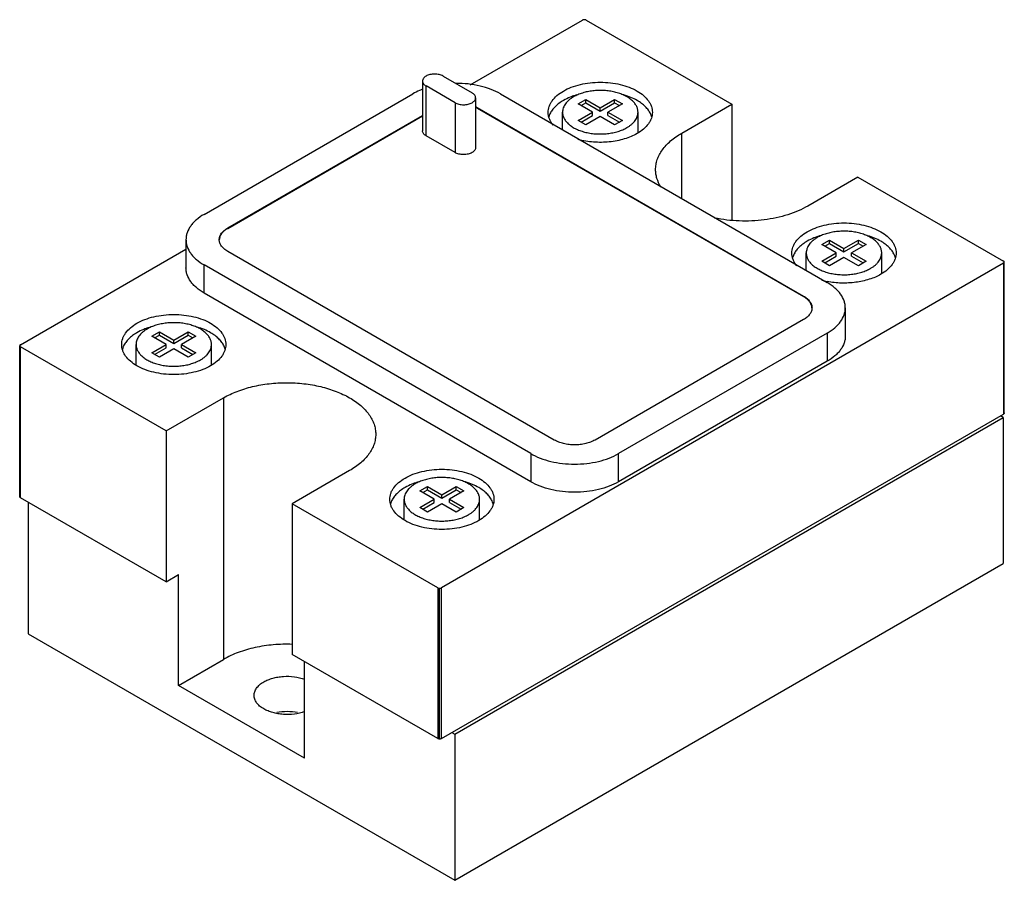
# Model space of a CAD drawing. Units: millimetres. Extents: x 10.7 to 83.3, y 33.9 to 97.4.
import ezdxf

# ---------------------------------------------------------------- set-up
doc = ezdxf.new("R2010")
doc.units = ezdxf.units.MM
doc.header["$LTSCALE"] = 8.537953
doc.layers.get('0').update_dxf_attribs({"linetype": 'CONTINUOUS'})

msp = doc.modelspace()

# ---------------------------------------------------------------- linework, layer by layer
at = {"color": 7, "linetype": 'Continuous'}
for p, q in [((43.953, 92.545), (52.22, 97.318)), ((52.502, 97.318), (63.229, 91.125)), ((41.946, 93.196), (44.083, 91.962)), ((40.428, 92.833), (40.428, 89.162)), ((40.689, 88.799), (40.689, 92.47)), ((42.826, 91.236), (40.689, 92.47)), ((24.329, 83.006), (39.722, 91.894)), ((44.344, 91.599), (44.344, 87.928)), ((46.187, 91.883), (70.261, 77.984)), ((51.904, 91.148), (52.47, 91.475)), ((52.47, 91.23), (52.47, 91.475)), ((52.47, 91.475), (53.531, 90.862)), ((53.531, 90.862), (54.591, 91.475)), ((54.591, 91.23), (54.591, 91.475)), ((54.591, 91.475), (55.157, 91.148)), ((42.826, 91.236), (42.826, 87.565)), ((44.446, 90.844), (44.446, 90.885)), ((44.446, 90.885), (68.514, 76.989)), ((44.446, 90.844), (68.513, 76.949)), ((52.965, 90.536), (51.904, 91.148)), ((52.116, 91.026), (52.47, 91.23)), ((52.47, 91.23), (53.531, 90.617)), ((53.531, 90.617), (54.591, 91.23)), ((53.531, 90.617), (53.531, 90.862)), ((55.157, 91.148), (54.096, 90.536)), ((54.591, 91.23), (54.945, 91.026)), ((59.532, 88.99), (63.229, 91.125)), ((63.229, 91.125), (63.229, 82.623)), ((26.076, 82.012), (40.428, 90.298)), ((26.076, 81.971), (40.428, 90.257)), ((50.751, 89.248), (50.751, 90.536)), ((51.904, 89.923), (52.965, 90.536)), ((52.116, 89.801), (52.965, 90.291)), ((53.531, 90.209), (52.47, 89.597)), ((52.965, 90.291), (52.965, 90.536)), ((54.591, 89.597), (53.531, 90.209)), ((54.096, 90.291), (54.096, 90.536)), ((54.096, 90.536), (55.157, 89.923)), ((54.096, 90.291), (54.945, 89.801)), ((56.311, 89.011), (56.311, 90.536)), ((52.47, 89.597), (51.904, 89.923)), ((55.157, 89.923), (54.591, 89.597)), ((42.826, 87.565), (40.689, 88.799)), ((59.532, 84.179), (59.532, 88.99)), ((72.521, 85.76), (68.823, 83.626)), ((72.521, 85.76), (83.249, 79.567)), ((26.076, 81.971), (26.076, 82.012)), ((22.999, 81.146), (22.999, 79.072)), ((69.865, 80.779), (70.43, 81.105)), ((70.925, 80.166), (69.865, 80.779)), ((70.077, 80.656), (70.43, 80.86)), ((70.43, 80.86), (70.43, 81.105)), ((70.43, 81.105), (71.491, 80.493)), ((70.43, 80.86), (71.491, 80.248)), ((71.491, 80.493), (72.552, 81.105)), ((71.491, 80.248), (72.552, 80.86)), ((73.117, 80.779), (72.057, 80.166)), ((72.552, 80.86), (72.552, 81.105)), ((72.552, 81.105), (73.117, 80.779)), ((72.552, 80.86), (72.905, 80.656)), ((10.803, 73.406), (22.999, 80.448)), ((50.144, 66.384), (26.075, 80.28)), ((68.711, 78.879), (68.711, 80.166)), ((69.865, 79.554), (70.925, 80.166)), ((70.077, 79.431), (70.925, 79.921)), ((71.491, 79.84), (70.43, 79.227)), ((70.925, 79.921), (70.925, 80.166)), ((71.491, 80.248), (71.491, 80.493)), ((72.552, 79.227), (71.491, 79.84)), ((72.057, 79.921), (72.057, 80.166)), ((72.057, 80.166), (73.117, 79.554)), ((72.057, 79.921), (72.905, 79.431)), ((74.271, 78.641), (74.271, 80.166)), ((24.329, 77.211), (24.329, 79.285)), ((48.402, 65.386), (24.329, 79.285)), ((83.248, 79.404), (41.831, 55.492)), ((70.43, 79.227), (69.865, 79.554)), ((73.117, 79.554), (72.552, 79.227)), ((83.248, 79.404), (83.248, 68.3)), ((83.306, 68.381), (83.306, 79.486)), ((48.402, 63.313), (24.329, 77.211)), ((68.513, 76.949), (68.513, 76.99)), ((71.59, 76.124), (71.59, 74.05)), ((68.513, 75.257), (53.144, 66.384)), ((20.473, 74.038), (21.039, 74.365)), ((21.534, 73.426), (20.473, 74.038)), ((20.686, 73.916), (21.039, 74.12)), ((21.039, 74.12), (21.039, 74.365)), ((21.039, 74.365), (22.1, 73.753)), ((21.039, 74.12), (22.1, 73.508)), ((22.1, 73.753), (23.16, 74.365)), ((22.1, 73.508), (23.16, 74.12)), ((23.726, 74.038), (22.665, 73.426)), ((23.16, 74.12), (23.16, 74.365)), ((23.16, 74.365), (23.726, 74.038)), ((23.16, 74.12), (23.514, 73.916)), ((70.261, 74.263), (54.886, 65.387)), ((70.261, 74.263), (70.261, 72.189)), ((10.744, 62.22), (10.744, 73.324)), ((19.32, 71.901), (19.32, 73.426)), ((20.473, 72.814), (21.534, 73.426)), ((21.534, 73.181), (21.534, 73.426)), ((22.1, 73.508), (22.1, 73.753)), ((22.665, 73.181), (22.665, 73.426)), ((22.665, 73.426), (23.726, 72.814)), ((24.88, 71.901), (24.88, 73.426)), ((10.803, 62.138), (10.803, 73.243)), ((21.53, 67.05), (10.803, 73.243)), ((21.039, 72.487), (20.473, 72.814)), ((20.686, 72.691), (21.534, 73.181)), ((22.1, 73.1), (21.039, 72.487)), ((23.16, 72.487), (22.1, 73.1)), ((22.665, 73.181), (23.514, 72.691)), ((23.726, 72.814), (23.16, 72.487)), ((70.261, 72.189), (54.886, 63.313)), ((21.53, 67.05), (25.766, 69.496)), ((25.766, 69.496), (25.766, 50.226)), ((41.831, 44.388), (83.248, 68.3)), ((42.805, 44.717), (83.216, 68.049)), ((83.216, 68.049), (83.014, 68.165)), ((83.216, 68.049), (83.216, 57.279)), ((21.53, 67.05), (21.53, 55.945)), ((48.402, 65.386), (48.402, 63.313)), ((54.886, 65.386), (54.877, 65.381)), ((54.886, 63.313), (54.886, 65.387)), ((35.058, 64.131), (30.821, 61.685)), ((54.877, 63.307), (54.886, 63.313)), ((40.23, 62.632), (40.796, 62.959)), ((41.291, 62.02), (40.23, 62.632)), ((40.442, 62.51), (40.796, 62.714)), ((40.796, 62.714), (40.796, 62.959)), ((40.796, 62.959), (41.856, 62.346)), ((40.796, 62.714), (41.856, 62.102)), ((41.856, 62.346), (42.917, 62.959)), ((41.856, 62.102), (42.917, 62.714)), ((43.483, 62.632), (42.422, 62.02)), ((42.917, 62.714), (42.917, 62.959)), ((42.917, 62.959), (43.483, 62.632)), ((42.917, 62.714), (43.271, 62.51)), ((21.53, 55.945), (10.803, 62.138)), ((11.374, 61.809), (11.374, 52.094)), ((30.821, 61.685), (30.821, 50.581)), ((41.548, 55.492), (30.821, 61.685)), ((39.076, 60.495), (39.076, 62.02)), ((40.23, 61.407), (41.291, 62.02)), ((40.442, 61.285), (41.291, 61.775)), ((41.856, 61.693), (40.796, 61.081)), ((41.291, 61.775), (41.291, 62.02)), ((41.856, 62.102), (41.856, 62.346)), ((42.917, 61.081), (41.856, 61.693)), ((42.422, 61.775), (42.422, 62.02)), ((42.422, 62.02), (43.483, 61.407)), ((42.422, 61.775), (43.271, 61.285)), ((44.636, 60.495), (44.636, 62.02)), ((40.796, 61.081), (40.23, 61.407)), ((43.483, 61.407), (42.917, 61.081)), ((42.805, 33.948), (83.216, 57.279)), ((21.53, 55.945), (22.443, 56.473)), ((22.443, 48.308), (22.443, 56.473)), ((41.548, 55.492), (41.548, 44.388)), ((41.69, 44.354), (41.69, 55.458)), ((41.831, 44.388), (41.831, 55.492)), ((11.374, 52.094), (42.805, 33.948)), ((22.443, 48.308), (25.766, 50.226)), ((41.548, 44.388), (30.821, 50.581)), ((31.735, 42.943), (31.735, 50.053)), ((31.735, 42.943), (22.443, 48.308)), ((42.603, 44.834), (42.805, 44.717)), ((42.805, 44.717), (42.805, 33.948))]:
    msp.add_line(p, q, dxfattribs=at)
for centre, radius, start, end in [((53.156, 87.115), 4.889, 109.21362, 109.89821), ((53.247, 86.844), 5.174, 106.3296, 109.18636), ((43.402, 89.076), 2.088, 60.01544, 62.64202), ((43.417, 89.063), 2.057, 59.99552, 62.66183), ((71.116, 76.745), 4.889, 109.21362, 109.89821), ((71.208, 76.475), 5.174, 106.3296, 109.18636), ((71.367, 83.731), 5.776, 254.95051, 258.91849), ((21.725, 70.005), 4.889, 109.21362, 109.89821), ((21.816, 69.735), 5.174, 106.3296, 109.18636), ((41.481, 58.599), 4.889, 109.21362, 109.89821), ((41.573, 58.328), 5.174, 106.3296, 109.18636)]:
    msp.add_arc(centre, radius, start, end, dxfattribs=at)
for points, knots in [([(52.361, 97.352), (52.335, 97.352), (52.286, 97.346), (52.24, 97.33), (52.22, 97.318)], [0, 0, 0, 0, 0.52556, 1, 1, 1, 1]), ([(52.502, 97.318), (52.482, 97.33), (52.436, 97.346), (52.387, 97.352), (52.361, 97.352)], [0, 0, 0, 0, 0.474443, 1, 1, 1, 1]), ([(40.689, 93.196), (40.65, 93.173), (40.579, 93.125), (40.494, 93.036), (40.441, 92.937), (40.428, 92.867), (40.428, 92.833)], [0, 0, 0, 0, 0.289542, 0.549119, 0.782256, 1, 1, 1, 1]), ([(41.946, 93.196), (41.903, 93.221), (41.809, 93.264), (41.6, 93.328), (41.317, 93.359), (41.034, 93.328), (40.826, 93.264), (40.732, 93.221), (40.689, 93.196)], [0, 0, 0, 0, 0.114176, 0.237571, 0.500001, 0.76243, 0.885824, 1, 1, 1, 1]), ([(40.379, 92.206), (40.321, 92.184), (40.097, 92.091), (39.879, 91.984), (39.723, 91.894)], [0, 0, 0, 0, 0.257933, 1, 1, 1, 1]), ([(40.428, 92.833), (40.428, 92.799), (40.441, 92.728), (40.494, 92.63), (40.579, 92.541), (40.65, 92.492), (40.689, 92.47)], [0, 0, 0, 0, 0.217743, 0.450881, 0.710458, 1, 1, 1, 1]), ([(46.187, 91.883), (45.962, 92.014), (45.468, 92.244), (44.663, 92.487), (43.791, 92.633), (43.19, 92.663), (42.886, 92.661)], [0, 0, 0, 0, 0.228057, 0.474472, 0.73395, 1, 1, 1, 1]), ([(50.816, 92.098), (51.002, 92.205), (51.408, 92.394), (52.07, 92.595), (52.786, 92.719), (53.531, 92.761), (54.275, 92.719), (54.991, 92.595), (55.653, 92.394), (56.059, 92.205), (56.245, 92.098)], [0, 0, 0, 0, 0.114146, 0.237335, 0.366976, 0.499999, 0.633023, 0.762664, 0.885853, 1, 1, 1, 1]), ([(44.344, 91.599), (44.344, 91.633), (44.331, 91.703), (44.278, 91.802), (44.193, 91.891), (44.122, 91.939), (44.083, 91.962)], [0, 0, 0, 0, 0.217743, 0.450881, 0.710458, 1, 1, 1, 1]), ([(44.083, 91.236), (44.122, 91.259), (44.193, 91.307), (44.278, 91.396), (44.331, 91.494), (44.344, 91.565), (44.344, 91.599)], [0, 0, 0, 0, 0.289542, 0.549119, 0.782256, 1, 1, 1, 1]), ([(49.692, 90.53), (49.692, 90.603), (49.704, 90.75), (49.761, 90.967), (49.854, 91.18), (50.029, 91.461), (50.342, 91.79), (50.647, 92), (50.816, 92.098)], [0, 0, 0, 0, 0.108094, 0.218232, 0.332255, 0.451683, 0.710621, 1, 1, 1, 1]), ([(51.565, 91.671), (51.502, 91.634), (51.383, 91.559), (51.22, 91.432), (51.079, 91.297), (50.961, 91.155), (50.868, 91.006), (50.801, 90.852), (50.76, 90.695), (50.751, 90.588), (50.751, 90.536)], [0, 0, 0, 0, 0.148573, 0.289509, 0.422726, 0.54864, 0.668001, 0.781938, 0.891986, 1, 1, 1, 1]), ([(51.492, 91.711), (51.431, 91.69), (51.2, 91.6), (50.975, 91.493), (50.816, 91.401)], [0, 0, 0, 0, 0.259374, 1, 1, 1, 1]), ([(56.311, 90.536), (56.311, 90.575), (56.305, 90.654), (56.283, 90.773), (56.245, 90.889), (56.173, 91.045), (56.045, 91.233), (55.841, 91.439), (55.587, 91.624), (55.29, 91.786), (54.956, 91.92), (54.591, 92.026), (54.204, 92.099), (53.802, 92.139), (53.395, 92.144), (52.99, 92.116), (52.597, 92.054), (52.224, 91.959), (51.879, 91.834), (51.665, 91.728), (51.565, 91.671)], [0, 0, 0, 0, 0.021332, 0.042893, 0.064898, 0.087543, 0.135318, 0.187219, 0.243657, 0.304605, 0.369692, 0.438289, 0.509576, 0.5826, 0.656332, 0.729709, 0.801685, 0.871276, 0.937617, 1, 1, 1, 1]), ([(56.245, 91.401), (56.097, 91.486), (55.779, 91.641), (55.445, 91.758), (55.27, 91.809)], [0, 0, 0, 0, 0.48365, 1, 1, 1, 1]), ([(56.245, 92.098), (56.414, 92), (56.719, 91.79), (57.032, 91.461), (57.208, 91.18), (57.301, 90.967), (57.357, 90.75), (57.37, 90.603), (57.37, 90.53)], [0, 0, 0, 0, 0.28938, 0.548317, 0.667745, 0.781768, 0.891907, 1, 1, 1, 1]), ([(42.826, 91.236), (42.869, 91.211), (42.963, 91.167), (43.172, 91.104), (43.455, 91.073), (43.738, 91.104), (43.946, 91.167), (44.04, 91.211), (44.083, 91.236)], [0, 0, 0, 0, 0.114176, 0.237571, 0.500001, 0.76243, 0.885824, 1, 1, 1, 1]), ([(50.816, 91.401), (50.702, 91.335), (50.489, 91.196), (50.208, 90.957), (49.983, 90.698), (49.87, 90.508), (49.825, 90.412)], [0, 0, 0, 0, 0.277795, 0.536594, 0.77653, 1, 1, 1, 1]), ([(57.236, 90.412), (57.191, 90.508), (57.078, 90.698), (56.853, 90.957), (56.572, 91.196), (56.359, 91.335), (56.245, 91.401)], [0, 0, 0, 0, 0.22347, 0.463406, 0.722205, 1, 1, 1, 1]), ([(50.052, 89.592), (49.995, 89.663), (49.892, 89.809), (49.777, 90.044), (49.707, 90.285), (49.692, 90.449), (49.692, 90.53)], [0, 0, 0, 0, 0.267252, 0.520258, 0.76289, 1, 1, 1, 1]), ([(49.825, 90.412), (49.816, 90.394), (49.783, 90.32), (49.756, 90.243), (49.74, 90.185)], [0, 0, 0, 0, 0.253932, 1, 1, 1, 1]), ([(50.751, 90.536), (50.751, 90.496), (50.756, 90.417), (50.778, 90.299), (50.816, 90.182), (50.888, 90.026), (51.016, 89.838), (51.22, 89.632), (51.474, 89.447), (51.771, 89.286), (52.105, 89.151), (52.47, 89.046), (52.857, 88.972), (53.259, 88.933), (53.666, 88.927), (54.071, 88.955), (54.464, 89.018), (54.837, 89.112), (55.182, 89.238), (55.396, 89.343), (55.496, 89.401)], [0, 0, 0, 0, 0.021332, 0.042893, 0.064898, 0.087543, 0.135318, 0.187219, 0.243657, 0.304605, 0.369692, 0.438289, 0.509576, 0.5826, 0.656332, 0.729709, 0.801685, 0.871276, 0.937617, 1, 1, 1, 1]), ([(55.496, 89.401), (55.559, 89.437), (55.678, 89.513), (55.841, 89.639), (55.983, 89.774), (56.1, 89.917), (56.193, 90.065), (56.261, 90.219), (56.301, 90.377), (56.311, 90.483), (56.311, 90.536)], [0, 0, 0, 0, 0.148573, 0.289509, 0.422726, 0.54864, 0.668001, 0.781938, 0.891986, 1, 1, 1, 1]), ([(57.37, 90.53), (57.37, 90.458), (57.357, 90.311), (57.301, 90.093), (57.208, 89.881), (57.032, 89.599), (56.719, 89.271), (56.414, 89.06), (56.245, 88.963)], [0, 0, 0, 0, 0.108094, 0.218232, 0.332255, 0.451683, 0.710621, 1, 1, 1, 1]), ([(57.321, 90.185), (57.315, 90.204), (57.292, 90.282), (57.262, 90.357), (57.236, 90.412)], [0, 0, 0, 0, 0.246542, 1, 1, 1, 1]), ([(40.689, 88.799), (40.65, 88.822), (40.579, 88.87), (40.494, 88.959), (40.441, 89.058), (40.428, 89.128), (40.428, 89.162)], [0, 0, 0, 0, 0.289542, 0.54912, 0.782257, 1, 1, 1, 1]), ([(56.245, 88.963), (56.102, 88.88), (55.794, 88.73), (55.297, 88.553), (54.759, 88.421), (54.001, 88.31), (53.036, 88.299), (52.272, 88.423), (51.906, 88.522)], [0, 0, 0, 0, 0.111257, 0.229865, 0.354309, 0.482978, 0.744954, 1, 1, 1, 1]), ([(57.607, 86.308), (57.607, 86.432), (57.629, 86.684), (57.725, 87.056), (57.885, 87.419), (58.104, 87.771), (58.382, 88.108), (58.839, 88.546), (59.243, 88.824), (59.532, 88.99)], [0, 0, 0, 0, 0.108046, 0.21813, 0.33211, 0.451498, 0.577442, 0.710725, 1, 1, 1, 1]), ([(44.344, 87.928), (44.344, 87.894), (44.331, 87.824), (44.278, 87.725), (44.193, 87.637), (44.122, 87.588), (44.083, 87.565)], [0, 0, 0, 0, 0.217744, 0.450881, 0.710458, 1, 1, 1, 1]), ([(44.083, 87.565), (44.04, 87.54), (43.946, 87.497), (43.738, 87.433), (43.455, 87.403), (43.172, 87.433), (42.963, 87.497), (42.869, 87.54), (42.826, 87.565)], [0, 0, 0, 0, 0.114176, 0.23757, 0.5, 0.76243, 0.885824, 1, 1, 1, 1]), ([(57.994, 85.026), (57.871, 85.223), (57.724, 85.537), (57.624, 85.979), (57.607, 86.199), (57.607, 86.308)], [0, 0, 0, 0, 0.512843, 0.758187, 1, 1, 1, 1]), ([(68.823, 83.626), (68.597, 83.495), (68.114, 83.255), (67.336, 82.967), (66.495, 82.745), (65.609, 82.593), (64.695, 82.514), (63.47, 82.508), (62.553, 82.614), (61.958, 82.738)], [0, 0, 0, 0, 0.110934, 0.228723, 0.352135, 0.479829, 0.6102, 0.741543, 1, 1, 1, 1]), ([(24.327, 83.006), (24.128, 82.89), (23.849, 82.697), (23.534, 82.393), (23.285, 82.09), (23.104, 81.756), (23.014, 81.406), (22.999, 81.232), (22.999, 81.146)], [0, 0, 0, 0, 0.289278, 0.422587, 0.548586, 0.781558, 0.891791, 1, 1, 1, 1]), ([(25.454, 81.146), (25.454, 81.226), (25.484, 81.395), (25.612, 81.63), (25.814, 81.842), (25.983, 81.958), (26.076, 82.012)], [0, 0, 0, 0, 0.217759, 0.450876, 0.710274, 1, 1, 1, 1]), ([(68.777, 81.728), (68.962, 81.836), (69.369, 82.025), (70.03, 82.226), (70.747, 82.35), (71.491, 82.391), (72.235, 82.35), (72.952, 82.226), (73.613, 82.025), (74.02, 81.836), (74.206, 81.728)], [0, 0, 0, 0, 0.114146, 0.237335, 0.366976, 0.499999, 0.633023, 0.762664, 0.885853, 1, 1, 1, 1]), ([(26.076, 81.971), (25.987, 81.919), (25.823, 81.808), (25.626, 81.606), (25.496, 81.383), (25.46, 81.222), (25.455, 81.144)], [0, 0, 0, 0, 0.288603, 0.548256, 0.782231, 1, 1, 1, 1]), ([(67.652, 80.161), (67.652, 80.234), (67.665, 80.381), (67.721, 80.598), (67.814, 80.81), (67.99, 81.092), (68.303, 81.421), (68.608, 81.631), (68.777, 81.728)], [0, 0, 0, 0, 0.108094, 0.218232, 0.332255, 0.451683, 0.710621, 1, 1, 1, 1]), ([(69.525, 81.301), (69.463, 81.265), (69.343, 81.189), (69.18, 81.063), (69.039, 80.928), (68.921, 80.785), (68.828, 80.637), (68.761, 80.483), (68.72, 80.325), (68.711, 80.219), (68.711, 80.166)], [0, 0, 0, 0, 0.148573, 0.289509, 0.422726, 0.54864, 0.668001, 0.781938, 0.891986, 1, 1, 1, 1]), ([(69.452, 81.342), (69.392, 81.32), (69.16, 81.231), (68.936, 81.123), (68.777, 81.031)], [0, 0, 0, 0, 0.259374, 1, 1, 1, 1]), ([(74.271, 80.166), (74.271, 80.206), (74.266, 80.285), (74.243, 80.403), (74.205, 80.52), (74.134, 80.676), (74.006, 80.864), (73.801, 81.069), (73.548, 81.255), (73.251, 81.416), (72.916, 81.551), (72.552, 81.656), (72.164, 81.729), (71.763, 81.769), (71.355, 81.775), (70.951, 81.747), (70.558, 81.684), (70.185, 81.59), (69.839, 81.464), (69.625, 81.359), (69.525, 81.301)], [0, 0, 0, 0, 0.021332, 0.042893, 0.064898, 0.087543, 0.135318, 0.187219, 0.243657, 0.304605, 0.369692, 0.438289, 0.509576, 0.5826, 0.656332, 0.729709, 0.801685, 0.871276, 0.937617, 1, 1, 1, 1]), ([(74.206, 81.031), (74.058, 81.117), (73.74, 81.272), (73.406, 81.389), (73.231, 81.44)], [0, 0, 0, 0, 0.48365, 1, 1, 1, 1]), ([(74.206, 81.728), (74.374, 81.631), (74.68, 81.421), (74.992, 81.092), (75.168, 80.81), (75.261, 80.598), (75.318, 80.381), (75.33, 80.234), (75.33, 80.161)], [0, 0, 0, 0, 0.28938, 0.548317, 0.667745, 0.781768, 0.891907, 1, 1, 1, 1]), ([(22.999, 81.146), (22.999, 81.059), (23.014, 80.885), (23.104, 80.535), (23.285, 80.201), (23.534, 79.898), (23.85, 79.594), (24.129, 79.401), (24.329, 79.285)], [0, 0, 0, 0, 0.1082, 0.218426, 0.451394, 0.5774, 0.710717, 1, 1, 1, 1]), ([(26.075, 80.28), (25.982, 80.334), (25.813, 80.45), (25.612, 80.662), (25.484, 80.896), (25.454, 81.065), (25.454, 81.146)], [0, 0, 0, 0, 0.289692, 0.549064, 0.782198, 1, 1, 1, 1]), ([(68.777, 81.031), (68.663, 80.966), (68.449, 80.826), (68.169, 80.587), (67.944, 80.328), (67.83, 80.139), (67.786, 80.043)], [0, 0, 0, 0, 0.277795, 0.536594, 0.77653, 1, 1, 1, 1]), ([(75.197, 80.043), (75.152, 80.139), (75.038, 80.328), (74.813, 80.587), (74.533, 80.827), (74.32, 80.966), (74.206, 81.031)], [0, 0, 0, 0, 0.22347, 0.463406, 0.722205, 1, 1, 1, 1]), ([(68.013, 79.223), (67.955, 79.294), (67.853, 79.44), (67.738, 79.675), (67.668, 79.916), (67.652, 80.08), (67.652, 80.161)], [0, 0, 0, 0, 0.267252, 0.520258, 0.76289, 1, 1, 1, 1]), ([(67.786, 80.043), (67.777, 80.025), (67.744, 79.951), (67.717, 79.874), (67.701, 79.816)], [0, 0, 0, 0, 0.253932, 1, 1, 1, 1]), ([(68.711, 80.166), (68.711, 80.127), (68.716, 80.047), (68.739, 79.929), (68.777, 79.813), (68.848, 79.657), (68.976, 79.469), (69.181, 79.263), (69.435, 79.078), (69.732, 78.916), (70.066, 78.782), (70.431, 78.676), (70.818, 78.603), (71.22, 78.563), (71.627, 78.557), (72.032, 78.586), (72.425, 78.648), (72.798, 78.743), (73.143, 78.868), (73.357, 78.974), (73.457, 79.031)], [0, 0, 0, 0, 0.021332, 0.042893, 0.064898, 0.087543, 0.135318, 0.187219, 0.243657, 0.304605, 0.369692, 0.438289, 0.509576, 0.5826, 0.656332, 0.729709, 0.801685, 0.871276, 0.937617, 1, 1, 1, 1]), ([(73.457, 79.031), (73.52, 79.068), (73.639, 79.143), (73.802, 79.269), (73.943, 79.405), (74.061, 79.547), (74.154, 79.696), (74.221, 79.85), (74.262, 80.007), (74.271, 80.114), (74.271, 80.166)], [0, 0, 0, 0, 0.148573, 0.289509, 0.422726, 0.54864, 0.668001, 0.781938, 0.891986, 1, 1, 1, 1]), ([(75.33, 80.161), (75.33, 80.088), (75.318, 79.941), (75.261, 79.724), (75.168, 79.512), (74.992, 79.23), (74.68, 78.901), (74.374, 78.691), (74.206, 78.594)], [0, 0, 0, 0, 0.108094, 0.218232, 0.332255, 0.451683, 0.710621, 1, 1, 1, 1]), ([(75.281, 79.816), (75.276, 79.835), (75.253, 79.913), (75.223, 79.988), (75.197, 80.043)], [0, 0, 0, 0, 0.246542, 1, 1, 1, 1]), ([(83.248, 79.404), (83.264, 79.414), (83.287, 79.431), (83.304, 79.462), (83.306, 79.478), (83.306, 79.486)], [0, 0, 0, 0, 0.547396, 0.781986, 1, 1, 1, 1]), ([(83.306, 79.486), (83.306, 79.493), (83.304, 79.509), (83.287, 79.54), (83.265, 79.557), (83.249, 79.567)], [0, 0, 0, 0, 0.218803, 0.452909, 1, 1, 1, 1]), ([(24.329, 77.211), (24.129, 77.327), (23.85, 77.52), (23.534, 77.824), (23.285, 78.127), (23.104, 78.462), (23.014, 78.811), (22.999, 78.986), (22.999, 79.072)], [0, 0, 0, 0, 0.289283, 0.4226, 0.548606, 0.781574, 0.8918, 1, 1, 1, 1]), ([(74.206, 78.594), (74.076, 78.519), (73.798, 78.381), (73.189, 78.154), (72.351, 77.973), (71.305, 77.919), (70.6, 77.995), (70.256, 78.062)], [0, 0, 0, 0, 0.110931, 0.228681, 0.479324, 0.740852, 1, 1, 1, 1]), ([(71.59, 76.124), (71.59, 76.21), (71.575, 76.384), (71.485, 76.734), (71.305, 77.068), (71.055, 77.371), (70.74, 77.675), (70.461, 77.868), (70.262, 77.984)], [0, 0, 0, 0, 0.108209, 0.218441, 0.451412, 0.577411, 0.710721, 1, 1, 1, 1]), ([(68.514, 76.989), (68.607, 76.936), (68.776, 76.819), (68.978, 76.607), (69.105, 76.373), (69.135, 76.204), (69.135, 76.124)], [0, 0, 0, 0, 0.289694, 0.549068, 0.782201, 1, 1, 1, 1]), ([(69.134, 76.122), (69.13, 76.2), (69.093, 76.36), (68.964, 76.583), (68.767, 76.785), (68.604, 76.897), (68.514, 76.948)], [0, 0, 0, 0, 0.217806, 0.451796, 0.711425, 1, 1, 1, 1]), ([(19.385, 74.988), (19.571, 75.095), (19.977, 75.285), (20.639, 75.486), (21.356, 75.609), (22.1, 75.651), (22.844, 75.609), (23.56, 75.486), (24.222, 75.285), (24.629, 75.095), (24.814, 74.988)], [0, 0, 0, 0, 0.114146, 0.237335, 0.366976, 0.499999, 0.633023, 0.762664, 0.885853, 1, 1, 1, 1]), ([(69.135, 76.124), (69.135, 76.043), (69.105, 75.874), (68.977, 75.639), (68.775, 75.427), (68.606, 75.311), (68.513, 75.257)], [0, 0, 0, 0, 0.217763, 0.450882, 0.710277, 1, 1, 1, 1]), ([(70.261, 74.263), (70.46, 74.379), (70.739, 74.572), (71.055, 74.876), (71.304, 75.179), (71.485, 75.513), (71.575, 75.863), (71.59, 76.037), (71.59, 76.124)], [0, 0, 0, 0, 0.289282, 0.4226, 0.548605, 0.781574, 0.891799, 1, 1, 1, 1]), ([(18.261, 73.421), (18.261, 73.493), (18.273, 73.64), (18.33, 73.858), (18.423, 74.07), (18.599, 74.352), (18.911, 74.68), (19.217, 74.891), (19.385, 74.988)], [0, 0, 0, 0, 0.108094, 0.218232, 0.332255, 0.451683, 0.710621, 1, 1, 1, 1]), ([(24.88, 73.426), (24.88, 73.466), (24.875, 73.545), (24.852, 73.663), (24.814, 73.78), (24.743, 73.935), (24.615, 74.124), (24.41, 74.329), (24.156, 74.515), (23.859, 74.676), (23.525, 74.811), (23.16, 74.916), (22.773, 74.989), (22.371, 75.029), (21.964, 75.035), (21.559, 75.006), (21.166, 74.944), (20.793, 74.849), (20.448, 74.724), (20.234, 74.619), (20.134, 74.561)], [0, 0, 0, 0, 0.021332, 0.042893, 0.064898, 0.087543, 0.135318, 0.187219, 0.243657, 0.304605, 0.369692, 0.438289, 0.509576, 0.5826, 0.656332, 0.729709, 0.801685, 0.871276, 0.937617, 1, 1, 1, 1]), ([(24.814, 74.988), (24.983, 74.891), (25.288, 74.68), (25.601, 74.352), (25.777, 74.07), (25.87, 73.858), (25.926, 73.64), (25.939, 73.493), (25.939, 73.421)], [0, 0, 0, 0, 0.28938, 0.548317, 0.667745, 0.781768, 0.891907, 1, 1, 1, 1]), ([(19.385, 74.291), (19.271, 74.225), (19.058, 74.086), (18.778, 73.847), (18.553, 73.588), (18.439, 73.399), (18.394, 73.303)], [0, 0, 0, 0, 0.277795, 0.536594, 0.77653, 1, 1, 1, 1]), ([(20.134, 74.561), (20.071, 74.525), (19.952, 74.449), (19.789, 74.323), (19.648, 74.188), (19.53, 74.045), (19.437, 73.896), (19.37, 73.742), (19.329, 73.585), (19.32, 73.479), (19.32, 73.426)], [0, 0, 0, 0, 0.148573, 0.289509, 0.422726, 0.54864, 0.668001, 0.781938, 0.891986, 1, 1, 1, 1]), ([(20.061, 74.602), (20, 74.58), (19.769, 74.491), (19.544, 74.383), (19.385, 74.291)], [0, 0, 0, 0, 0.259374, 1, 1, 1, 1]), ([(24.814, 74.291), (24.667, 74.376), (24.348, 74.532), (24.014, 74.648), (23.84, 74.7)], [0, 0, 0, 0, 0.48365, 1, 1, 1, 1]), ([(25.805, 73.303), (25.761, 73.399), (25.647, 73.588), (25.422, 73.847), (25.141, 74.086), (24.928, 74.225), (24.814, 74.291)], [0, 0, 0, 0, 0.22347, 0.463406, 0.722205, 1, 1, 1, 1]), ([(71.59, 74.05), (71.59, 73.964), (71.575, 73.789), (71.485, 73.44), (71.304, 73.105), (71.055, 72.802), (70.739, 72.498), (70.46, 72.305), (70.261, 72.189)], [0, 0, 0, 0, 0.108201, 0.218426, 0.451395, 0.5774, 0.710718, 1, 1, 1, 1]), ([(10.803, 73.406), (10.786, 73.397), (10.764, 73.379), (10.747, 73.348), (10.744, 73.332), (10.744, 73.324)], [0, 0, 0, 0, 0.547679, 0.781614, 1, 1, 1, 1]), ([(10.744, 73.324), (10.744, 73.317), (10.747, 73.301), (10.764, 73.27), (10.786, 73.252), (10.803, 73.243)], [0, 0, 0, 0, 0.218014, 0.452603, 1, 1, 1, 1]), ([(19.385, 71.854), (19.217, 71.951), (18.911, 72.161), (18.599, 72.49), (18.423, 72.771), (18.33, 72.984), (18.273, 73.201), (18.261, 73.348), (18.261, 73.421)], [0, 0, 0, 0, 0.28938, 0.548317, 0.667745, 0.781768, 0.891907, 1, 1, 1, 1]), ([(18.394, 73.303), (18.385, 73.284), (18.353, 73.21), (18.326, 73.134), (18.31, 73.076)], [0, 0, 0, 0, 0.253932, 1, 1, 1, 1]), ([(19.32, 73.426), (19.32, 73.387), (19.325, 73.307), (19.348, 73.189), (19.386, 73.072), (19.457, 72.917), (19.585, 72.728), (19.79, 72.523), (20.043, 72.338), (20.34, 72.176), (20.675, 72.041), (21.039, 71.936), (21.427, 71.863), (21.828, 71.823), (22.236, 71.817), (22.64, 71.846), (23.033, 71.908), (23.406, 72.003), (23.752, 72.128), (23.966, 72.234), (24.066, 72.291)], [0, 0, 0, 0, 0.021332, 0.042893, 0.064898, 0.087543, 0.135318, 0.187219, 0.243657, 0.304605, 0.369692, 0.438289, 0.509576, 0.5826, 0.656332, 0.729709, 0.801685, 0.871276, 0.937617, 1, 1, 1, 1]), ([(24.066, 72.291), (24.128, 72.327), (24.248, 72.403), (24.411, 72.529), (24.552, 72.664), (24.669, 72.807), (24.763, 72.956), (24.83, 73.11), (24.871, 73.267), (24.88, 73.373), (24.88, 73.426)], [0, 0, 0, 0, 0.148573, 0.289509, 0.422726, 0.54864, 0.668001, 0.781938, 0.891986, 1, 1, 1, 1]), ([(25.939, 73.421), (25.939, 73.348), (25.926, 73.201), (25.87, 72.984), (25.777, 72.771), (25.601, 72.49), (25.288, 72.161), (24.983, 71.951), (24.814, 71.854)], [0, 0, 0, 0, 0.108094, 0.218232, 0.332255, 0.451683, 0.710621, 1, 1, 1, 1]), ([(25.89, 73.076), (25.885, 73.095), (25.861, 73.172), (25.831, 73.248), (25.805, 73.303)], [0, 0, 0, 0, 0.246542, 1, 1, 1, 1]), ([(24.814, 71.854), (24.629, 71.746), (24.222, 71.557), (23.56, 71.356), (22.844, 71.232), (22.1, 71.19), (21.356, 71.232), (20.639, 71.356), (19.977, 71.557), (19.571, 71.746), (19.385, 71.854)], [0, 0, 0, 0, 0.114146, 0.237335, 0.366976, 0.499999, 0.633023, 0.762664, 0.885853, 1, 1, 1, 1]), ([(25.766, 69.496), (26.084, 69.679), (26.78, 70.003), (27.912, 70.347), (29.138, 70.559), (30.412, 70.631), (31.686, 70.559), (32.912, 70.347), (34.044, 70.003), (34.74, 69.679), (35.058, 69.496)], [0, 0, 0, 0, 0.114155, 0.237326, 0.366976, 0.499999, 0.633023, 0.762673, 0.885845, 1, 1, 1, 1]), ([(35.058, 69.496), (35.346, 69.329), (35.75, 69.051), (36.207, 68.614), (36.485, 68.277), (36.705, 67.925), (36.864, 67.561), (36.96, 67.189), (36.982, 66.938), (36.982, 66.813)], [0, 0, 0, 0, 0.289275, 0.422559, 0.548502, 0.667891, 0.781871, 0.891954, 1, 1, 1, 1]), ([(83.306, 68.381), (83.306, 68.374), (83.304, 68.358), (83.287, 68.327), (83.264, 68.309), (83.248, 68.3)], [0, 0, 0, 0, 0.218014, 0.452604, 1, 1, 1, 1]), ([(36.982, 66.813), (36.982, 66.689), (36.96, 66.437), (36.864, 66.066), (36.705, 65.702), (36.485, 65.35), (36.207, 65.013), (35.75, 64.576), (35.346, 64.298), (35.058, 64.131)], [0, 0, 0, 0, 0.108046, 0.21813, 0.33211, 0.451498, 0.577442, 0.710725, 1, 1, 1, 1]), ([(53.144, 66.384), (53.041, 66.324), (52.816, 66.22), (52.451, 66.109), (52.055, 66.04), (51.643, 66.017), (51.232, 66.041), (50.836, 66.109), (50.471, 66.22), (50.246, 66.325), (50.144, 66.384)], [0, 0, 0, 0, 0.114135, 0.237379, 0.367008, 0.50004, 0.633065, 0.762682, 0.885892, 1, 1, 1, 1]), ([(48.402, 65.386), (48.623, 65.258), (49.107, 65.031), (49.895, 64.79), (50.75, 64.642), (51.637, 64.591), (52.526, 64.64), (53.381, 64.787), (54.17, 65.027), (54.655, 65.253), (54.877, 65.381)], [0, 0, 0, 0, 0.114039, 0.237142, 0.366771, 0.499812, 0.63288, 0.762584, 0.885808, 1, 1, 1, 1]), ([(39.142, 63.582), (39.328, 63.689), (39.734, 63.878), (40.396, 64.079), (41.112, 64.203), (41.856, 64.245), (42.601, 64.203), (43.317, 64.079), (43.979, 63.878), (44.385, 63.689), (44.571, 63.582)], [0, 0, 0, 0, 0.114146, 0.237335, 0.366976, 0.499999, 0.633023, 0.762664, 0.885853, 1, 1, 1, 1]), ([(38.017, 62.015), (38.017, 62.087), (38.03, 62.234), (38.086, 62.451), (38.179, 62.664), (38.355, 62.945), (38.668, 63.274), (38.973, 63.484), (39.142, 63.582)], [0, 0, 0, 0, 0.108094, 0.218232, 0.332255, 0.451683, 0.710621, 1, 1, 1, 1]), ([(39.891, 63.155), (39.828, 63.119), (39.709, 63.043), (39.546, 62.917), (39.404, 62.782), (39.287, 62.639), (39.194, 62.49), (39.126, 62.336), (39.086, 62.179), (39.076, 62.072), (39.076, 62.02)], [0, 0, 0, 0, 0.148573, 0.289509, 0.422726, 0.54864, 0.668001, 0.781938, 0.891986, 1, 1, 1, 1]), ([(39.818, 63.196), (39.757, 63.174), (39.526, 63.085), (39.301, 62.977), (39.142, 62.885)], [0, 0, 0, 0, 0.259374, 1, 1, 1, 1]), ([(44.636, 62.02), (44.636, 62.059), (44.631, 62.139), (44.609, 62.257), (44.571, 62.374), (44.499, 62.529), (44.371, 62.718), (44.167, 62.923), (43.913, 63.108), (43.616, 63.27), (43.282, 63.405), (42.917, 63.51), (42.53, 63.583), (42.128, 63.623), (41.721, 63.629), (41.316, 63.6), (40.923, 63.538), (40.55, 63.443), (40.205, 63.318), (39.991, 63.212), (39.891, 63.155)], [0, 0, 0, 0, 0.021332, 0.042893, 0.064898, 0.087543, 0.135318, 0.187219, 0.243657, 0.304605, 0.369692, 0.438289, 0.509576, 0.5826, 0.656332, 0.729709, 0.801685, 0.871276, 0.937617, 1, 1, 1, 1]), ([(44.571, 62.885), (44.423, 62.97), (44.105, 63.125), (43.771, 63.242), (43.596, 63.293)], [0, 0, 0, 0, 0.48365, 1, 1, 1, 1]), ([(44.571, 63.582), (44.739, 63.485), (45.045, 63.274), (45.358, 62.945), (45.533, 62.664), (45.626, 62.451), (45.683, 62.234), (45.695, 62.087), (45.695, 62.015)], [0, 0, 0, 0, 0.28938, 0.548317, 0.667745, 0.781768, 0.891907, 1, 1, 1, 1]), ([(54.877, 63.307), (54.655, 63.179), (54.17, 62.953), (53.381, 62.714), (52.526, 62.566), (51.637, 62.517), (50.75, 62.568), (49.895, 62.716), (49.107, 62.958), (48.623, 63.184), (48.402, 63.313)], [0, 0, 0, 0, 0.114192, 0.237416, 0.36712, 0.500188, 0.633229, 0.762858, 0.885961, 1, 1, 1, 1]), ([(39.142, 62.885), (39.028, 62.819), (38.815, 62.68), (38.534, 62.441), (38.309, 62.182), (38.196, 61.992), (38.151, 61.897)], [0, 0, 0, 0, 0.277795, 0.536594, 0.77653, 1, 1, 1, 1]), ([(45.562, 61.897), (45.517, 61.992), (45.404, 62.182), (45.179, 62.441), (44.898, 62.68), (44.685, 62.819), (44.571, 62.885)], [0, 0, 0, 0, 0.22347, 0.463406, 0.722205, 1, 1, 1, 1]), ([(10.803, 62.138), (10.786, 62.148), (10.764, 62.166), (10.747, 62.197), (10.744, 62.212), (10.744, 62.22)], [0, 0, 0, 0, 0.547397, 0.781986, 1, 1, 1, 1]), ([(39.142, 60.447), (38.973, 60.545), (38.668, 60.755), (38.355, 61.084), (38.179, 61.365), (38.086, 61.578), (38.03, 61.795), (38.017, 61.942), (38.017, 62.015)], [0, 0, 0, 0, 0.28938, 0.548317, 0.667745, 0.781768, 0.891907, 1, 1, 1, 1]), ([(38.151, 61.897), (38.142, 61.878), (38.109, 61.804), (38.082, 61.728), (38.066, 61.669)], [0, 0, 0, 0, 0.253932, 1, 1, 1, 1]), ([(39.076, 62.02), (39.076, 61.98), (39.082, 61.901), (39.104, 61.783), (39.142, 61.666), (39.214, 61.511), (39.342, 61.322), (39.546, 61.117), (39.8, 60.931), (40.097, 60.77), (40.431, 60.635), (40.796, 60.53), (41.183, 60.457), (41.585, 60.417), (41.992, 60.411), (42.397, 60.44), (42.79, 60.502), (43.163, 60.597), (43.508, 60.722), (43.722, 60.827), (43.822, 60.885)], [0, 0, 0, 0, 0.021332, 0.042893, 0.064898, 0.087543, 0.135318, 0.187219, 0.243657, 0.304605, 0.369692, 0.438289, 0.509576, 0.5826, 0.656332, 0.729709, 0.801685, 0.871276, 0.937617, 1, 1, 1, 1]), ([(43.822, 60.885), (43.885, 60.921), (44.004, 60.997), (44.167, 61.123), (44.308, 61.258), (44.426, 61.401), (44.519, 61.55), (44.587, 61.704), (44.627, 61.861), (44.636, 61.967), (44.636, 62.02)], [0, 0, 0, 0, 0.148573, 0.289509, 0.422726, 0.54864, 0.668001, 0.781938, 0.891986, 1, 1, 1, 1]), ([(45.695, 62.015), (45.695, 61.942), (45.683, 61.795), (45.626, 61.578), (45.533, 61.365), (45.358, 61.084), (45.045, 60.755), (44.74, 60.545), (44.571, 60.447)], [0, 0, 0, 0, 0.108094, 0.218232, 0.332255, 0.451683, 0.710621, 1, 1, 1, 1]), ([(45.647, 61.669), (45.641, 61.689), (45.618, 61.766), (45.588, 61.842), (45.562, 61.897)], [0, 0, 0, 0, 0.246542, 1, 1, 1, 1]), ([(44.571, 60.447), (44.385, 60.34), (43.979, 60.151), (43.317, 59.95), (42.601, 59.826), (41.856, 59.784), (41.112, 59.826), (40.396, 59.95), (39.734, 60.151), (39.328, 60.34), (39.142, 60.447)], [0, 0, 0, 0, 0.114146, 0.237335, 0.366976, 0.499999, 0.633023, 0.762664, 0.885853, 1, 1, 1, 1]), ([(41.548, 55.492), (41.568, 55.481), (41.615, 55.464), (41.664, 55.458), (41.69, 55.458)], [0, 0, 0, 0, 0.474443, 1, 1, 1, 1]), ([(41.69, 55.458), (41.715, 55.458), (41.764, 55.464), (41.811, 55.481), (41.831, 55.492)], [0, 0, 0, 0, 0.525385, 1, 1, 1, 1]), ([(30.826, 51.33), (30.363, 51.347), (29.443, 51.324), (28.106, 51.126), (26.869, 50.772), (26.111, 50.425), (25.766, 50.226)], [0, 0, 0, 0, 0.265351, 0.525173, 0.772074, 1, 1, 1, 1]), ([(28.733, 48.565), (28.832, 48.623), (29.049, 48.727), (29.399, 48.845), (29.778, 48.929), (30.309, 48.99), (30.975, 48.971), (31.494, 48.854), (31.737, 48.768)], [0, 0, 0, 0, 0.11194, 0.231796, 0.357742, 0.487752, 0.750105, 1, 1, 1, 1]), ([(28.018, 47.57), (28.018, 47.616), (28.026, 47.709), (28.075, 47.897), (28.199, 48.126), (28.431, 48.37), (28.626, 48.504), (28.733, 48.565)], [0, 0, 0, 0, 0.10816, 0.218367, 0.451345, 0.710442, 1, 1, 1, 1]), ([(28.733, 46.574), (28.626, 46.636), (28.431, 46.77), (28.199, 47.014), (28.075, 47.243), (28.026, 47.43), (28.018, 47.524), (28.018, 47.57)], [0, 0, 0, 0, 0.289558, 0.548656, 0.781634, 0.89184, 1, 1, 1, 1]), ([(31.737, 46.372), (31.494, 46.285), (30.975, 46.168), (30.309, 46.15), (29.778, 46.211), (29.399, 46.294), (29.049, 46.413), (28.832, 46.517), (28.733, 46.574)], [0, 0, 0, 0, 0.249894, 0.512248, 0.642257, 0.768204, 0.888059, 1, 1, 1, 1]), ([(31.228, 46.301), (30.974, 46.35), (30.457, 46.396), (29.939, 46.35), (29.686, 46.301)], [0, 0, 0, 0, 0.5, 1, 1, 1, 1]), ([(41.69, 44.354), (41.664, 44.354), (41.615, 44.359), (41.568, 44.376), (41.548, 44.388)], [0, 0, 0, 0, 0.525557, 1, 1, 1, 1]), ([(41.831, 44.388), (41.811, 44.376), (41.764, 44.359), (41.715, 44.354), (41.69, 44.354)], [0, 0, 0, 0, 0.474615, 1, 1, 1, 1])]:
    msp.add_open_spline(points, degree=3, knots=knots, dxfattribs=at)

doc.saveas('drawing.dxf')
